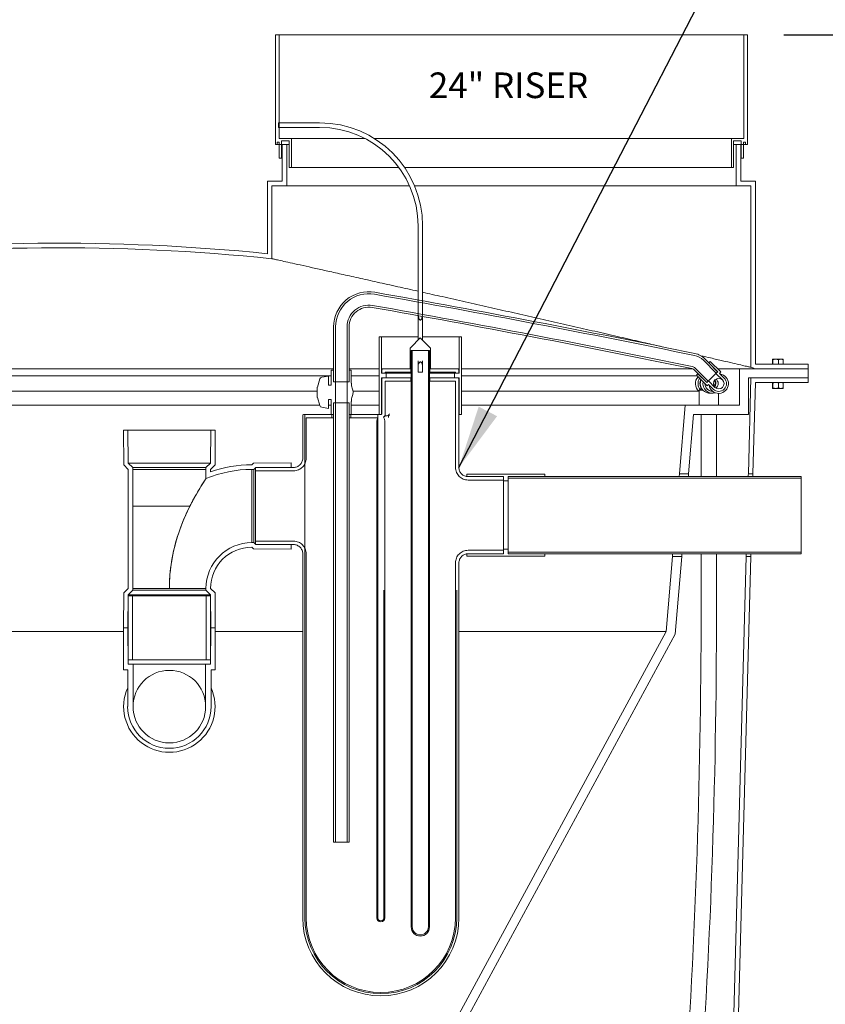
# Model space of a CAD drawing. Units: inches. Extents: x -128 to 451, y 7 to 290.
# Drawn here: x 226 to 270, y 86 to 140 of the extents above; entities that cross this region are included whole.
import ezdxf

# ---------------------------------------------------------------- set-up
doc = ezdxf.new("R2010")
doc.units = ezdxf.units.IN
doc.header["$LTSCALE"] = 35
doc.header["$MEASUREMENT"] = 0
for name, color, linetype, lineweight in [('Dimension (ANSI)', 7, 'Continuous', 25), ('Symbol (ANSI)', 7, 'Continuous', 25), ('Visible (ANSI)', 7, 'Continuous', 9)]:
    doc.layers.add(name, color=color, linetype=linetype, lineweight=lineweight)
doc.styles.add('Note Text (ANSI)', font='cour.ttf')
doc.dimstyles.new('Default (ANSI)', dxfattribs={"dimscale": 35, "dimtxt": 0.075, "dimasz": 0.098425, "dimexe": 0.125, "dimexo": 0.0625, "dimgap": 0.031496, "dimtad": 0, "dimtih": 1, "dimtoh": 1, "dimrnd": 1e-08, "dimzin": 4, "dimdsep": 46, "dimtxsty": 'Note Text (ANSI)', "dimcen": 0.09, "dimdle": 0.393701, "dimclrd": 256, "dimclre": 256, "dimclrt": 256, "dimadec": 0, "dimazin": 1, "dimtfac": 1.6, "dimtofl": 0, "dimtmove": 0, "dimatfit": 3, "dimfxl": 1, "dimtolj": 1, "dimtzin": 4, "dimlwd": -1, "dimlwe": -1, "dimarcsym": 0})
doc.dimstyles.new('Default (ANSI)$7', dxfattribs={"dimscale": 35, "dimtxt": 0.075, "dimasz": 0.098425, "dimexe": 0.125, "dimexo": 0.0625, "dimgap": 0.031496, "dimtad": 0, "dimtih": 1, "dimtoh": 1, "dimrnd": 1e-08, "dimzin": 4, "dimdsep": 46, "dimtxsty": 'Note Text (ANSI)', "dimcen": 0.09, "dimdle": 0.393701, "dimclrd": 256, "dimclre": 256, "dimclrt": 256, "dimadec": 0, "dimazin": 1, "dimtfac": 1.6, "dimtofl": 0, "dimtmove": 0, "dimatfit": 3, "dimfxl": 1, "dimtolj": 1, "dimtzin": 4, "dimlwd": -1, "dimlwe": -1, "dimarcsym": 0})

# ---------------------------------------------------------------- blocks, each defined once
blk = doc.blocks.new('*D9')
at = {"layer": 'Defpoints', "color": 0, "transparency": 16777216}
for p in [(268.435, 110.558), (281.831, 110.558), (264.057, 50.174)]:
    blk.add_point(p, dxfattribs=at)
at = {"layer": 'Dimension (ANSI)', "transparency": 16777216}
for p, q in [((270.623, 110.558), (286.206, 110.558)), ((281.831, 107.113), (281.831, 83.408)), ((281.831, 53.619), (281.831, 78.253)), ((266.245, 50.174), (286.206, 50.174))]:
    blk.add_line(p, q, dxfattribs=at)
for points in [[(281.257, 107.113), (282.405, 107.113), (281.831, 110.558)], [(281.257, 53.619), (282.405, 53.619), (281.831, 50.174)]]:
    blk.add_solid(points, dxfattribs=at)
at = {"layer": 'Dimension (ANSI)', "transparency": 16777216, "insert": (279.657, 82.306), "char_height": 2.625, "attachment_point": 1, "style": 'Note Text (ANSI)'}
blk.add_mtext('\\A1;62', dxfattribs=at)
blk = doc.blocks.new('*D10')
at = {"layer": 'Defpoints', "color": 0, "transparency": 16777216}
for p in [(265.295, 138.924), (302.145, 138.924), (264.057, 50.174)]:
    blk.add_point(p, dxfattribs=at)
at = {"layer": 'Dimension (ANSI)', "transparency": 16777216}
for p, q in [((267.482, 138.924), (306.52, 138.924)), ((302.145, 135.479), (302.145, 116.092)), ((302.145, 53.619), (302.145, 110.937)), ((266.245, 50.174), (306.52, 50.174))]:
    blk.add_line(p, q, dxfattribs=at)
for points in [[(301.571, 135.479), (302.719, 135.479), (302.145, 138.924)], [(301.571, 53.619), (302.719, 53.619), (302.145, 50.174)]]:
    blk.add_solid(points, dxfattribs=at)
at = {"layer": 'Dimension (ANSI)', "transparency": 16777216, "insert": (299.851, 114.989), "char_height": 2.625, "attachment_point": 1, "style": 'Note Text (ANSI)'}
blk.add_mtext('\\A1;89', dxfattribs=at)

msp = doc.modelspace()

# ---------------------------------------------------------------- linework, layer by layer
at = {"layer": 'Visible (ANSI)'}
for p, q in [((239.92, 138.924), (239.72, 138.924)), ((239.72, 138.924), (239.72, 132.924)), ((239.92, 133.244), (239.92, 138.924)), ((265.295, 138.924), (239.92, 138.924)), ((265.495, 138.924), (265.295, 138.924)), ((265.295, 138.924), (265.295, 133.244)), ((265.495, 132.924), (265.495, 138.924)), ((242.133, 134.108), (239.883, 134.108)), ((239.883, 134.108), (239.883, 133.858)), ((239.883, 133.858), (242.133, 133.858)), ((239.72, 132.924), (239.82, 132.924)), ((239.82, 132.924), (239.82, 133.048)), ((239.82, 133.048), (239.927, 133.048)), ((239.927, 132.924), (239.82, 132.924)), ((240.597, 133.244), (239.92, 133.244)), ((239.927, 133.048), (239.927, 132.924)), ((239.927, 132.924), (240.052, 132.924)), ((240.052, 132.924), (240.052, 133.119)), ((240.052, 133.119), (240.472, 133.119)), ((240.052, 132.924), (240.052, 132.924)), ((240.087, 132.924), (240.087, 130.924)), ((240.337, 132.924), (240.087, 132.924)), ((240.337, 130.674), (240.337, 132.924)), ((240.472, 132.924), (240.337, 132.924)), ((240.472, 133.119), (240.472, 131.674)), ((240.597, 131.674), (240.597, 133.244)), ((244.628, 133.244), (240.597, 133.244)), ((264.617, 133.244), (245.129, 133.244)), ((264.617, 133.244), (264.617, 131.674)), ((265.295, 133.244), (264.617, 133.244)), ((264.742, 131.674), (264.742, 133.119)), ((264.742, 133.119), (265.162, 133.119)), ((264.877, 132.924), (264.742, 132.924)), ((265.127, 132.924), (264.877, 132.924)), ((264.877, 132.924), (264.877, 130.674)), ((265.127, 130.924), (265.127, 132.924)), ((265.162, 133.119), (265.162, 132.924)), ((265.162, 132.924), (265.287, 132.924)), ((265.162, 132.924), (265.162, 132.924)), ((265.287, 132.924), (265.287, 133.048)), ((265.287, 133.048), (265.395, 133.048)), ((265.395, 132.924), (265.287, 132.924)), ((265.395, 133.048), (265.395, 132.924)), ((265.395, 132.924), (265.495, 132.924)), ((239.928, 132.174), (240.053, 132.174)), ((240.087, 132.174), (240.053, 132.174)), ((265.161, 132.174), (265.127, 132.174)), ((265.161, 132.174), (265.286, 132.174)), ((240.472, 131.674), (240.597, 131.674)), ((246.459, 131.674), (240.597, 131.674)), ((264.617, 131.674), (246.766, 131.674)), ((264.617, 131.674), (264.742, 131.674)), ((240.087, 130.924), (239.282, 130.924)), ((239.282, 130.924), (239.282, 126.958)), ((265.932, 130.924), (265.127, 130.924)), ((265.932, 120.924), (265.932, 130.924)), ((239.532, 126.681), (239.532, 130.674)), ((239.532, 130.674), (240.337, 130.674)), ((247.042, 130.674), (240.337, 130.674)), ((264.877, 130.674), (247.314, 130.674)), ((264.877, 130.674), (265.682, 130.674)), ((265.682, 130.674), (265.682, 120.748)), ((247.508, 128.483), (247.508, 124.122)), ((247.758, 124.122), (247.758, 128.483)), ((247.508, 124.122), (247.508, 123.688)), ((247.758, 123.644), (247.758, 124.122)), ((247.508, 123.575), (247.508, 122.533)), ((247.758, 122.533), (247.758, 123.53)), ((242.898, 122.958), (242.898, 119.958)), ((243.007, 119.958), (243.007, 122.958)), ((243.629, 122.958), (243.629, 119.958)), ((243.738, 119.958), (243.738, 122.958)), ((245.516, 122.42), (245.391, 122.42)), ((245.391, 122.42), (245.391, 118.17)), ((245.516, 120.42), (245.516, 122.42)), ((247.508, 122.42), (245.516, 122.42)), ((247.633, 122.358), (247.108, 121.832)), ((247.508, 122.533), (247.508, 122.233)), ((248.159, 121.832), (247.633, 122.358)), ((247.758, 122.233), (247.758, 122.533)), ((249.751, 122.42), (247.758, 122.42)), ((249.876, 122.42), (249.751, 122.42)), ((249.751, 122.42), (249.751, 120.42)), ((249.876, 118.17), (249.876, 122.42)), ((247.071, 121.744), (247.071, 120.67)), ((247.196, 121.67), (247.133, 121.67)), ((247.133, 121.67), (247.133, 90.17)), ((247.133, 90.17), (247.133, 121.67)), ((247.133, 120.67), (247.133, 121.67)), ((247.133, 121.67), (248.133, 121.67)), ((247.196, 90.17), (247.196, 121.67)), ((248.133, 121.67), (248.071, 121.67)), ((248.071, 121.67), (248.071, 90.17)), ((248.133, 90.17), (248.133, 121.67)), ((248.133, 121.67), (248.133, 90.17)), ((248.133, 121.67), (248.133, 120.67)), ((248.196, 120.67), (248.196, 121.744)), ((247.508, 121.095), (247.508, 121.024)), ((247.758, 121.024), (247.758, 121.095)), ((263.088, 121.139), (263.795, 120.432)), ((263.872, 120.509), (263.165, 121.216)), ((263.465, 121.075), (263.388, 120.998)), ((264.048, 120.493), (263.465, 121.075)), ((266.857, 120.924), (266.857, 121.167)), ((266.872, 121.192), (266.871, 121.191)), ((266.874, 121.192), (266.872, 121.192)), ((267.039, 121.192), (266.874, 121.192)), ((266.891, 120.924), (266.891, 121.167)), ((267.319, 121.192), (267.039, 121.192)), ((267.187, 120.924), (267.187, 121.167)), ((267.434, 121.192), (267.319, 121.192)), ((267.434, 121.192), (267.436, 121.191)), ((267.45, 120.924), (267.45, 121.167)), ((242.898, 120.674), (190.807, 120.674)), ((242.894, 120.597), (242.772, 120.597)), ((242.772, 120.597), (242.772, 119.883)), ((242.894, 119.958), (242.894, 120.597)), ((242.894, 120.597), (242.898, 120.597)), ((245.391, 120.674), (243.738, 120.674)), ((243.738, 120.597), (243.742, 120.597)), ((243.865, 120.597), (243.742, 120.597)), ((243.742, 120.597), (243.742, 119.958)), ((243.865, 119.883), (243.865, 120.597)), ((245.526, 120.62), (245.526, 120.42)), ((247.118, 120.67), (245.576, 120.67)), ((247.071, 120.67), (247.133, 120.67)), ((247.118, 120.483), (247.118, 120.67)), ((247.508, 121.024), (247.508, 120.483)), ((247.758, 120.483), (247.758, 121.024)), ((248.133, 120.67), (248.196, 120.67)), ((248.148, 120.67), (248.148, 120.483)), ((249.691, 120.67), (248.148, 120.67)), ((249.741, 120.42), (249.741, 120.62)), ((262.488, 120.674), (249.876, 120.674)), ((262.571, 120.622), (263.278, 119.915)), ((263.355, 119.992), (262.648, 120.699)), ((263.385, 120.995), (263.388, 120.998)), ((263.388, 120.998), (263.87, 120.507)), ((265.057, 120.674), (263.867, 120.674)), ((268.807, 120.674), (265.057, 120.674)), ((265.057, 120.674), (265.057, 118.674)), ((265.889, 120.674), (268.807, 120.674)), ((268.807, 120.924), (265.932, 120.924)), ((266.874, 120.924), (266.857, 120.924)), ((266.872, 120.924), (266.872, 120.924)), ((266.891, 120.924), (266.874, 120.924)), ((267.039, 120.924), (266.891, 120.924)), ((267.187, 120.924), (267.039, 120.924)), ((267.319, 120.924), (267.187, 120.924)), ((267.45, 120.924), (267.319, 120.924)), ((267.434, 120.924), (267.434, 120.924)), ((268.807, 120.674), (268.807, 120.924)), ((268.807, 120.174), (268.807, 120.674)), ((242.772, 120.282), (205.913, 120.282)), ((242.153, 120.113), (242.022, 119.668)), ((242.619, 120.272), (242.252, 120.203)), ((242.619, 119.776), (242.619, 120.272)), ((245.391, 120.282), (243.865, 120.282)), ((245.766, 120.42), (245.516, 120.42)), ((245.516, 118.17), (245.516, 120.17)), ((245.516, 120.17), (245.766, 120.17)), ((245.526, 120.42), (245.713, 120.42)), ((245.526, 120.12), (245.526, 118.202)), ((247.118, 120.17), (245.576, 120.17)), ((245.713, 120.42), (245.713, 120.483)), ((245.713, 120.483), (247.118, 120.483)), ((245.713, 118.202), (245.713, 119.983)), ((245.713, 119.983), (247.118, 119.983)), ((245.766, 120.17), (245.766, 120.42)), ((247.133, 120.42), (245.766, 120.42)), ((247.133, 120.483), (247.118, 120.483)), ((247.118, 119.983), (247.118, 120.17)), ((247.118, 120.17), (247.133, 120.17)), ((247.133, 119.983), (247.118, 119.983)), ((247.758, 120.483), (247.508, 120.483)), ((248.148, 120.483), (248.133, 120.483)), ((249.501, 120.42), (248.133, 120.42)), ((248.133, 120.17), (248.148, 120.17)), ((248.148, 119.983), (248.133, 119.983)), ((248.148, 120.483), (249.553, 120.483)), ((249.691, 120.17), (248.148, 120.17)), ((248.148, 120.17), (248.148, 119.983)), ((248.148, 119.983), (249.553, 119.983)), ((249.751, 120.42), (249.501, 120.42)), ((249.501, 120.42), (249.501, 120.17)), ((249.501, 120.17), (249.751, 120.17)), ((249.553, 120.483), (249.553, 120.42)), ((249.553, 120.42), (249.741, 120.42)), ((249.553, 119.983), (249.553, 115.278)), ((249.741, 115.278), (249.741, 120.12)), ((249.751, 120.17), (249.751, 118.17)), ((262.751, 120.282), (249.876, 120.282)), ((262.789, 120.399), (262.712, 120.321)), ((262.712, 120.321), (263.294, 119.739)), ((262.789, 120.399), (262.791, 120.401)), ((263.279, 119.916), (262.789, 120.399)), ((263.278, 119.915), (263.355, 119.992)), ((263.371, 120.008), (263.279, 119.916)), ((263.371, 120.008), (263.779, 120.416)), ((263.724, 119.654), (263.371, 120.008)), ((263.87, 120.507), (263.779, 120.416)), ((263.779, 120.416), (264.133, 120.063)), ((263.795, 120.432), (263.872, 120.509)), ((263.972, 120.416), (264.048, 120.493)), ((264.229, 120.159), (263.972, 120.416)), ((265.689, 120.174), (265.548, 114.924)), ((265.557, 118.174), (265.557, 120.174)), ((265.557, 120.174), (268.807, 120.174)), ((268.807, 120.174), (265.689, 120.174)), ((268.807, 119.924), (268.807, 120.174)), ((205.913, 119.442), (242.006, 119.442)), ((242.022, 119.668), (242.006, 119.668)), ((242.006, 119.668), (242.006, 119.099)), ((242.764, 119.776), (242.619, 119.776)), ((242.999, 119.958), (242.894, 119.958)), ((242.898, 119.958), (243.007, 119.958)), ((242.999, 118.809), (242.999, 119.958)), ((243.629, 119.958), (243.007, 119.958)), ((243.629, 119.958), (243.738, 119.958)), ((243.742, 119.958), (243.638, 119.958)), ((243.638, 119.958), (243.638, 118.809)), ((243.954, 119.442), (245.391, 119.442)), ((249.876, 119.442), (262.852, 119.442)), ((262.852, 119.498), (263.065, 119.498)), ((262.852, 119.498), (262.852, 118.674)), ((262.96, 119.666), (262.96, 119.498)), ((263.294, 119.739), (263.371, 119.815)), ((263.371, 119.815), (263.628, 119.558)), ((263.591, 119.442), (263.534, 119.442)), ((263.591, 119.442), (263.596, 119.442)), ((265.798, 114.924), (265.932, 119.924)), ((265.932, 119.924), (268.807, 119.924)), ((266.857, 119.899), (266.857, 119.62)), ((266.872, 119.924), (266.87, 119.923)), ((266.872, 119.595), (266.87, 119.596)), ((266.872, 119.595), (266.874, 119.595)), ((266.874, 119.595), (267.039, 119.595)), ((266.891, 119.899), (266.891, 119.62)), ((267.039, 119.595), (267.319, 119.595)), ((267.187, 119.899), (267.187, 119.62)), ((267.319, 119.595), (267.435, 119.595)), ((267.435, 119.924), (267.437, 119.923)), ((267.435, 119.595), (267.437, 119.596)), ((267.45, 119.899), (267.45, 119.62)), ((242.006, 119.099), (242.022, 119.099)), ((242.022, 119.099), (242.153, 118.654)), ((242.619, 118.495), (242.619, 118.991)), ((242.619, 118.991), (242.764, 118.991)), ((263.478, 119.329), (263.591, 119.329)), ((263.918, 119.325), (263.918, 118.674)), ((242.147, 118.674), (193.767, 118.674)), ((242.252, 118.564), (242.619, 118.495)), ((242.772, 118.674), (242.619, 118.674)), ((242.772, 118.884), (242.772, 118.17)), ((242.894, 118.17), (242.894, 118.809)), ((242.894, 118.809), (242.999, 118.809)), ((242.898, 118.809), (242.898, 94.809)), ((243.007, 118.809), (242.898, 118.809)), ((243.007, 94.809), (243.007, 118.809)), ((243.007, 118.809), (243.629, 118.809)), ((243.738, 118.809), (243.629, 118.809)), ((243.629, 118.809), (243.629, 94.809)), ((243.638, 118.809), (243.742, 118.809)), ((243.738, 94.809), (243.738, 118.809)), ((243.742, 118.809), (243.742, 118.17)), ((243.865, 118.17), (243.865, 118.884)), ((245.391, 118.674), (243.865, 118.674)), ((262.097, 118.674), (249.876, 118.674)), ((262.097, 118.674), (261.784, 114.92)), ((265.057, 118.674), (262.097, 118.674)), ((241.211, 118.12), (241.211, 115.778)), ((242.803, 118.17), (241.261, 118.17)), ((241.331, 90.67), (241.331, 118.17)), ((241.398, 115.778), (241.398, 117.983)), ((241.398, 117.983), (242.803, 117.983)), ((242.772, 118.17), (242.894, 118.17)), ((242.803, 117.983), (242.803, 118.17)), ((242.898, 117.983), (242.803, 117.983)), ((242.898, 118.17), (242.894, 118.17)), ((243.742, 118.17), (243.738, 118.17)), ((243.833, 117.983), (243.738, 117.983)), ((243.742, 118.17), (243.865, 118.17)), ((245.495, 118.17), (243.833, 118.17)), ((243.833, 118.17), (243.833, 117.983)), ((243.833, 117.983), (245.309, 117.983)), ((245.306, 118.17), (245.306, 90.67)), ((245.391, 118.17), (245.516, 118.17)), ((245.879, 118.125), (245.894, 118.125)), ((245.894, 118.125), (245.894, 118.013)), ((249.751, 118.17), (249.741, 118.17)), ((249.751, 118.17), (249.876, 118.17)), ((262.286, 114.92), (262.557, 118.174)), ((262.557, 118.174), (265.557, 118.174)), ((262.965, 118.174), (262.965, 114.783)), ((263.805, 118.174), (263.805, 114.783)), ((231.668, 117.319), (231.418, 117.319)), ((231.418, 117.319), (231.434, 115.415)), ((231.683, 115.519), (231.668, 117.319)), ((231.668, 117.319), (236.188, 117.319)), ((236.188, 117.319), (236.174, 115.519)), ((236.438, 117.319), (236.188, 117.319)), ((236.423, 115.415), (236.438, 117.319)), ((245.256, 90.67), (245.256, 117.757)), ((245.695, 90.67), (245.695, 117.757)), ((231.434, 115.415), (231.678, 115.17)), ((231.678, 115.17), (231.678, 108.67)), ((231.928, 115.274), (231.683, 115.519)), ((231.683, 115.519), (236.174, 115.519)), ((231.928, 108.567), (231.928, 115.274)), ((231.928, 115.274), (235.928, 115.274)), ((231.928, 113.17), (231.928, 115.17)), ((235.928, 115.17), (231.928, 115.17)), ((236.174, 115.519), (235.928, 115.274)), ((235.928, 115.274), (235.928, 114.67)), ((235.928, 115.17), (235.928, 114.67)), ((236.178, 115.17), (236.423, 115.415)), ((236.178, 115.034), (236.178, 115.17)), ((238.518, 115.511), (238.428, 115.42)), ((238.428, 115.17), (238.533, 115.17)), ((238.428, 115.17), (238.428, 111.17)), ((240.575, 115.528), (238.518, 115.511)), ((238.533, 115.17), (238.623, 115.262)), ((238.533, 115.17), (238.533, 111.17)), ((240.711, 115.278), (238.623, 115.278)), ((238.623, 115.278), (238.623, 115.09)), ((238.623, 115.262), (240.575, 115.278)), ((240.575, 115.278), (240.575, 115.528)), ((238.623, 115.09), (240.711, 115.09)), ((238.623, 115.09), (238.623, 111.25)), ((250.178, 114.913), (250.178, 114.788)), ((254.428, 114.913), (250.178, 114.913)), ((250.178, 114.788), (252.178, 114.788)), ((250.178, 114.788), (250.178, 114.782)), ((252.178, 114.778), (250.241, 114.778)), ((252.178, 114.788), (252.178, 114.538)), ((252.178, 114.59), (252.178, 114.778)), ((252.428, 114.538), (252.428, 114.788)), ((252.428, 114.788), (254.428, 114.788)), ((268.435, 114.783), (252.435, 114.783)), ((252.435, 114.783), (252.435, 114.683)), ((252.435, 114.683), (268.435, 114.683)), ((252.435, 110.657), (252.435, 114.683)), ((254.428, 114.788), (254.428, 114.913)), ((254.428, 114.788), (254.428, 114.783)), ((261.784, 114.92), (262.286, 114.92)), ((265.548, 114.924), (265.798, 114.924)), ((268.435, 114.683), (268.435, 114.783)), ((268.435, 110.657), (268.435, 114.683)), ((250.241, 114.59), (252.178, 114.59)), ((252.178, 114.538), (252.428, 114.538)), ((252.178, 114.538), (252.178, 110.803)), ((252.428, 114.538), (252.428, 110.803)), ((235.053, 113.17), (231.928, 113.17)), ((231.928, 108.67), (231.928, 113.17)), ((235.053, 113.17), (231.928, 113.17)), ((238.533, 111.17), (238.428, 111.17)), ((238.428, 110.92), (238.518, 110.829)), ((238.623, 111.079), (238.533, 111.17)), ((240.711, 111.25), (238.623, 111.25)), ((238.623, 111.25), (238.623, 111.063)), ((240.575, 111.063), (238.623, 111.079)), ((238.623, 111.063), (240.711, 111.063)), ((240.575, 110.813), (240.575, 111.063)), ((238.518, 110.829), (240.575, 110.813)), ((241.211, 110.563), (241.211, 90.67)), ((241.398, 90.67), (241.398, 110.563)), ((250.178, 110.559), (250.178, 110.553)), ((250.178, 110.553), (250.178, 110.428)), ((252.178, 110.553), (250.178, 110.553)), ((250.178, 110.428), (254.428, 110.428)), ((252.178, 110.75), (250.241, 110.75)), ((250.241, 110.563), (252.178, 110.563)), ((252.428, 110.803), (252.178, 110.803)), ((252.178, 110.803), (252.178, 110.553)), ((252.178, 110.563), (252.178, 110.75)), ((252.428, 110.553), (252.428, 110.803)), ((254.428, 110.553), (252.428, 110.553)), ((268.435, 110.657), (252.435, 110.657)), ((252.435, 110.657), (252.435, 110.558)), ((252.435, 110.558), (268.435, 110.558)), ((254.428, 110.558), (254.428, 110.553)), ((254.428, 110.428), (254.428, 110.553)), ((261.409, 110.42), (261.067, 106.32)), ((261.911, 110.42), (261.409, 110.42)), ((261.557, 106.174), (261.911, 110.42)), ((262.965, 110.558), (262.965, 107.362)), ((263.805, 110.558), (263.805, 107.362)), ((265.426, 110.42), (263.814, 50.424)), ((264.057, 50.174), (265.677, 110.42)), ((265.677, 110.42), (265.426, 110.42)), ((268.435, 110.558), (268.435, 110.657)), ((249.553, 110.063), (249.553, 90.67)), ((249.741, 90.67), (249.741, 110.063)), ((231.434, 108.426), (231.418, 106.521)), ((231.678, 108.67), (231.434, 108.426)), ((231.668, 106.521), (231.683, 108.321)), ((231.915, 108.271), (231.678, 108.271)), ((231.678, 108.271), (231.678, 104.771)), ((231.683, 108.321), (231.928, 108.567)), ((231.683, 108.321), (236.174, 108.321)), ((231.915, 104.771), (231.915, 108.271)), ((231.915, 108.271), (235.941, 108.271)), ((233.928, 108.67), (231.928, 108.67)), ((231.928, 108.567), (235.928, 108.567)), ((233.928, 108.67), (235.928, 108.67)), ((235.928, 108.67), (235.928, 108.567)), ((235.928, 108.567), (236.174, 108.321)), ((235.941, 108.271), (235.941, 104.771)), ((236.178, 108.271), (235.941, 108.271)), ((236.174, 108.321), (236.188, 106.521)), ((236.423, 108.426), (236.178, 108.67)), ((236.178, 104.771), (236.178, 108.271)), ((236.438, 106.521), (236.423, 108.426)), ((245.646, 90.67), (245.646, 108.57)), ((249.621, 108.57), (249.621, 90.67)), ((194.797, 106.32), (231.432, 106.32)), ((231.418, 106.521), (231.668, 106.521)), ((231.669, 106.521), (231.432, 106.521)), ((231.432, 106.521), (231.432, 104.225)), ((231.683, 104.521), (231.669, 106.521)), ((231.669, 106.521), (231.678, 106.521)), ((261.067, 106.32), (233.492, 55.412)), ((233.932, 55.174), (261.557, 106.174)), ((236.187, 106.521), (236.174, 104.521)), ((236.178, 106.521), (236.187, 106.521)), ((236.424, 106.521), (236.187, 106.521)), ((236.188, 106.521), (236.438, 106.521)), ((236.424, 104.225), (236.424, 106.521)), ((236.424, 106.32), (241.211, 106.32)), ((249.741, 106.32), (261.067, 106.32)), ((231.678, 104.771), (231.915, 104.771)), ((231.948, 104.521), (231.683, 104.521)), ((235.941, 104.771), (231.915, 104.771)), ((231.948, 102.209), (231.948, 104.521)), ((231.948, 104.521), (235.909, 104.521)), ((236.174, 104.521), (235.909, 104.521)), ((235.909, 104.521), (235.909, 102.209)), ((235.941, 104.771), (236.178, 104.771)), ((231.432, 104.225), (231.652, 104.225)), ((231.652, 104.225), (231.652, 102.209)), ((236.205, 102.209), (236.205, 104.225)), ((236.205, 104.225), (236.424, 104.225)), ((242.898, 94.809), (243.007, 94.809)), ((243.629, 94.809), (243.007, 94.809)), ((243.629, 94.809), (243.738, 94.809))]:
    msp.add_line(p, q, dxfattribs=at)
for centre, radius, start, end in [((242.133, 128.483), 5.625, 0, 90), ((242.133, 128.483), 5.375, 0, 90), ((227.932, 14.963), 112.569, 84.21319, 109.72899), ((227.932, 14.963), 112.319, 84.07206, 109.75116), ((244.818, 122.958), 1.92, 80, 180), ((138.945, -477.482), 611.623, 78.332922, 80), ((244.818, 122.958), 1.811, 80, 180), ((138.945, -477.482), 611.514, 78.332922, 80), ((244.818, 122.958), 1.189, 80, 180), ((244.818, 122.958), 1.08, 80, 180), ((138.945, -477.482), 610.783, 78.332922, 80), ((138.945, -477.482), 610.892, 78.332922, 80), ((247.196, 121.744), 0.125, 135, 180), ((248.071, 121.744), 0.125, 0, 45), ((262.416, 120.467), 0.95, 45, 78.3329), ((262.416, 120.467), 1.059, 45, 78.3329), ((245.576, 120.62), 0.05, 90, 180), ((249.691, 120.62), 0.05, 0, 90), ((262.416, 120.467), 0.219, 45, 78.3329), ((262.416, 120.467), 0.328, 45, 78.3329), ((227.932, 14.963), 112.319, 70.24884, 70.36073), ((242.276, 120.077), 0.128, 100.6905, 163.5706), ((245.576, 120.12), 0.05, 90, 180), ((249.691, 120.12), 0.05, 0, 90), ((263.928, 119.858), 0.533, 187.88, 82.12), ((263.928, 119.858), 0.425, 225, 45), ((263.928, 119.858), 0.289, 45, 225), ((263.928, 119.858), 0.289, 225, 45), ((242.005, 119.883), 0.766, 351.9808, 0), ((244.632, 119.883), 0.766, 180, 200.8159), ((243.318, 119.384), 0.639, 339.1841, 20.8159), ((242.005, 118.884), 0.766, 0, 8.0192), ((244.632, 118.884), 0.766, 159.1841, 180), ((242.276, 118.69), 0.128, 196.4294, 259.3095), ((241.261, 118.12), 0.05, 90, 180), ((245.495, 118.202), 0.0313, 270, 0), ((245.495, 118.202), 0.219, 302.9251, 0), ((238.428, 108.67), 6.5, 90, 112.6199), ((238.428, 108.67), 6.5, 90, 112.6199), ((238.428, 108.67), 6.75, 90, 109.4712), ((238.428, 108.67), 2.5, 90, 180), ((238.428, 108.67), 2.5, 90, 180), ((238.428, 108.67), 2.25, 90, 180), ((-129.543, 107.362), 392.508, 355.91141, 0), ((-129.543, 107.362), 393.348, 355.91141, 0), ((233.928, 102.209), 1.981, 0, 180), ((233.928, 102.209), 2.496, 155.7915, 24.2085), ((233.928, 102.209), 2.277, 180, 0), ((233.928, 102.209), 1.981, 180, 0), ((245.476, 90.67), 4.265, 180, 0), ((245.476, 90.67), 4.145, 180, 0), ((245.476, 90.67), 4.078, 180, 0), ((245.476, 90.67), 0.22, 180, 0), ((245.476, 90.67), 0.17, 180, 0), ((247.633, 90.17), 0.5, 180, 0), ((247.633, 90.17), 0.5, 180, 0), ((247.633, 90.17), 0.438, 180, 0)]:
    msp.add_arc(centre, radius, start, end, dxfattribs=at)
for centre, major_axis, ratio, start_param, end_param in [((252.607, 133.674), (0, -304.32), 0.041667, 4.714853, 4.716924), ((252.607, 133.674), (0, -301.32), 0.041667, 4.714878, 4.71697), ((252.607, 133.674), (0, -301.32), 0.041667, 1.566216, 1.568307), ((252.607, 133.674), (0, -304.32), 0.041667, 1.566261, 1.568332), ((263.179, 119.862), (0, -0.533), 0.984808, 3.945033, 5.611364), ((263.322, 119.862), (0, -0.533), 0.984808, 4.137699, 5.464151), ((263.322, 119.862), (0, -0.425), 0.984808, 4.190329, 5.239214), ((263.448, 119.862), (0, -0.533), 0.984808, 4.314354, 5.464151), ((263.472, 119.862), (0, -0.289), 0.984808, 0.912505, 2.213317), ((263.472, 119.862), (0, 0.311), 0.984808, 4.038038, 5.370984), ((263.591, 119.862), (0, -0.311), 0.987672, 0.643048, 2.477213), ((263.591, 119.862), (0, -0.533), 0.984808, 4.531354, 6.596742), ((263.385, 119.862), (0.408, -0.408), 0.8391, 4.766019, 5.585054), ((263.591, 119.862), (0, -0.424), 0.984808, 4.719016, 6.305307), ((263.385, 119.862), (-0.221, -0.221), 0.8391, 2.0139, 2.268928), ((263.385, 119.862), (-0.221, 0.221), 0.8391, 3.580982, 4.014257), ((247.633, 118.176), (1.92, 0), 0.0625, 3.578542, 3.644727)]:
    msp.add_ellipse(centre, major_axis=major_axis, ratio=ratio, start_param=start_param, end_param=end_param, dxfattribs=at)
for points, knots in [([(239.927, 132.294), (239.927, 132.28), (239.927, 132.265), (239.927, 132.236), (239.927, 132.222), (239.927, 132.199), (239.928, 132.19), (239.928, 132.177), (239.928, 132.174), (239.928, 132.174)], [0.0131291, 0.0131291, 0.0131291, 0.0131291, 0.1195976, 0.1195976, 0.2391951, 0.2391951, 0.3588004, 0.3588004, 0.4784057, 0.4784057, 0.4784057, 0.4784057]), ([(240.053, 132.174), (240.053, 132.174), (240.053, 132.177), (240.053, 132.19), (240.052, 132.199), (240.052, 132.222), (240.052, 132.236), (240.052, 132.265), (240.052, 132.28), (240.052, 132.294)], [1.435277, 1.435277, 1.435277, 1.435277, 1.5548825, 1.5548825, 1.6744879, 1.6744879, 1.7940854, 1.7940854, 1.9005539, 1.9005539, 1.9005539, 1.9005539]), ([(265.162, 132.294), (265.162, 132.28), (265.162, 132.265), (265.162, 132.236), (265.162, 132.222), (265.162, 132.199), (265.161, 132.19), (265.161, 132.177), (265.161, 132.174), (265.161, 132.174)], [0.0131291, 0.0131291, 0.0131291, 0.0131291, 0.1195975, 0.1195975, 0.2391951, 0.2391951, 0.3588005, 0.3588005, 0.478406, 0.478406, 0.478406, 0.478406]), ([(265.286, 132.174), (265.286, 132.174), (265.286, 132.177), (265.286, 132.19), (265.287, 132.199), (265.287, 132.222), (265.287, 132.236), (265.287, 132.265), (265.287, 132.28), (265.287, 132.294)], [1.435275, 1.435275, 1.435275, 1.435275, 1.5548803, 1.5548803, 1.6744856, 1.6744856, 1.7940832, 1.7940832, 1.9005516, 1.9005516, 1.9005516, 1.9005516]), ([(247.508, 124.905), (247.132, 124.99), (246.762, 125.073), (246.017, 125.239), (245.643, 125.323), (244.924, 125.484), (244.579, 125.561), (243.922, 125.707), (243.61, 125.777), (243.032, 125.905), (242.756, 125.967), (242.226, 126.084), (241.974, 126.14), (241.5, 126.246), (241.278, 126.295), (240.872, 126.385), (240.686, 126.426), (240.356, 126.499), (240.21, 126.531), (239.961, 126.586), (239.857, 126.609), (239.693, 126.646), (239.632, 126.659), (239.551, 126.677), (239.532, 126.681), (239.532, 126.681)], [165.10049, 165.10049, 165.10049, 165.10049, 168.096384, 168.096384, 171.305977, 171.305977, 174.51557, 174.51557, 177.725163, 177.725163, 180.84846, 180.84846, 183.971757, 183.971757, 187.095054, 187.095054, 190.21835, 190.21835, 193.341647, 193.341647, 196.464944, 196.464944, 199.588241, 199.588241, 202.711538, 202.711538, 202.711538, 202.711538]), ([(260.844, 121.87), (260.553, 121.938), (260.249, 122.008), (259.574, 122.163), (259.2, 122.249), (258.429, 122.426), (258.032, 122.517), (257.223, 122.703), (256.81, 122.798), (255.974, 122.989), (255.551, 123.085), (254.704, 123.278), (254.28, 123.375), (253.437, 123.567), (253.018, 123.662), (252.196, 123.848), (251.778, 123.943), (250.936, 124.133), (250.512, 124.229), (249.665, 124.42), (249.243, 124.515), (248.465, 124.69), (248.109, 124.77), (247.758, 124.849)], [129.953276, 129.953276, 129.953276, 129.953276, 132.770829, 132.770829, 135.98376, 135.98376, 139.196692, 139.196692, 142.409624, 142.409624, 145.622556, 145.622556, 148.835487, 148.835487, 152.048419, 152.048419, 155.258012, 155.258012, 158.467605, 158.467605, 161.677198, 161.677198, 164.440573, 164.440573, 164.440573, 164.440573]), ([(247.508, 124.122), (247.508, 124.062), (247.508, 123.998), (247.509, 123.87), (247.51, 123.804), (247.514, 123.675), (247.518, 123.612), (247.531, 123.521), (247.536, 123.491), (247.551, 123.433), (247.559, 123.404), (247.582, 123.363), (247.593, 123.346), (247.611, 123.333), (247.616, 123.33), (247.624, 123.327), (247.629, 123.326), (247.638, 123.326), (247.642, 123.327), (247.651, 123.33), (247.656, 123.333), (247.674, 123.346), (247.685, 123.363), (247.707, 123.404), (247.716, 123.433), (247.731, 123.491), (247.736, 123.521), (247.748, 123.612), (247.753, 123.675), (247.757, 123.804), (247.758, 123.87), (247.759, 123.998), (247.758, 124.062), (247.758, 124.122)], [-4.097309, -4.097309, -4.097309, -4.097309, -3.634717, -3.634717, -3.172125, -3.172125, -2.709533, -2.709533, -2.478237, -2.478237, -2.246941, -2.246941, -2.117335, -2.117335, -2.079866, -2.079866, -2.048654, -2.048654, -2.017443, -2.017443, -1.979974, -1.979974, -1.850368, -1.850368, -1.619072, -1.619072, -1.387776, -1.387776, -0.925184, -0.925184, -0.462592, -0.462592, 0, 0, 0, 0]), ([(265.682, 120.748), (265.682, 120.748), (265.663, 120.752), (265.582, 120.771), (265.521, 120.785), (265.357, 120.824), (265.253, 120.848), (265.004, 120.906), (264.859, 120.94), (264.528, 121.017), (264.343, 121.06), (263.936, 121.154), (263.715, 121.206), (263.308, 121.3), (263.13, 121.341), (262.945, 121.384)], [101.355769, 101.355769, 101.355769, 101.355769, 104.479418, 104.479418, 107.603068, 107.603068, 110.726717, 110.726717, 113.850367, 113.850367, 116.974017, 116.974017, 120.097666, 120.097666, 122.340157, 122.340157, 122.340157, 122.340157]), ([(247.508, 120.483), (247.508, 120.484), (247.508, 120.486), (247.508, 120.637), (247.507, 120.765), (247.532, 120.922), (247.547, 120.965), (247.575, 121.009), (247.585, 121.021), (247.602, 121.033), (247.61, 121.037), (247.625, 121.042), (247.632, 121.042), (247.645, 121.041), (247.652, 121.039), (247.666, 121.033), (247.673, 121.028), (247.689, 121.013), (247.698, 121.002), (247.715, 120.971), (247.725, 120.947), (247.755, 120.835), (247.758, 120.727), (247.758, 120.562), (247.758, 120.525), (247.758, 120.486), (247.758, 120.484), (247.758, 120.483)], [-0.010529, -0.010529, -0.010529, -0.010529, 0, 0, 1.14091, 1.14091, 1.809784, 1.809784, 2.140331, 2.140331, 2.353918, 2.353918, 2.525078, 2.525078, 2.693335, 2.693335, 2.908086, 2.908086, 3.252883, 3.252883, 3.819718, 3.819718, 5.370421, 5.370421, 5.825453, 5.825453, 5.84213, 5.84213, 5.84213, 5.84213]), ([(263.177, 119.856), (263.177, 119.803), (263.188, 119.751), (263.228, 119.652), (263.258, 119.606), (263.334, 119.528), (263.379, 119.497), (263.479, 119.454), (263.532, 119.443), (263.588, 119.442), (263.59, 119.442), (263.591, 119.442)], [-1.652609, -1.652609, -1.652609, -1.652609, -1.249469, -1.249469, -0.832832, -0.832832, -0.416147, -0.416147, 0, 0, 0.014308, 0.014308, 0.014308, 0.014308]), ([(245.256, 117.757), (245.256, 117.784), (245.258, 117.813), (245.265, 117.868), (245.271, 117.895), (245.288, 117.947), (245.299, 117.967), (245.309, 117.983)], [0, 0, 0, 0, 0.2101564, 0.2101564, 0.4175483, 0.4175483, 0.6228368, 0.6228368, 0.6228368, 0.6228368]), ([(245.614, 118.018), (245.618, 118.021), (245.622, 118.024), (245.644, 118.04), (245.658, 118.054), (245.682, 118.077), (245.691, 118.086), (245.7, 118.088)], [0.3542197, 0.3542197, 0.3542197, 0.3542197, 0.4049619, 0.4049619, 0.6372264, 0.6372264, 0.871034, 0.871034, 0.871034, 0.871034]), ([(245.614, 118.018), (245.632, 118), (245.647, 117.978), (245.671, 117.93), (245.679, 117.903), (245.689, 117.856), (245.691, 117.835), (245.695, 117.796), (245.695, 117.776), (245.695, 117.757)], [0.3212342, 0.3212342, 0.3212342, 0.3212342, 0.5190058, 0.5190058, 0.7291285, 0.7291285, 0.8824711, 0.8824711, 1.0291206, 1.0291206, 1.0291206, 1.0291206]), ([(245.7, 118.088), (245.716, 118.092), (245.742, 118.095), (245.802, 118.102), (245.834, 118.104), (245.87, 118.107)], [0, 0, 0, 0, 0.823584, 0.823584, 1.467015, 1.467015, 1.467015, 1.467015]), ([(245.87, 118.107), (245.873, 118.112), (245.875, 118.116), (245.877, 118.122), (245.878, 118.123), (245.879, 118.125)], [1.47699589, 1.47699589, 1.47699589, 1.47699589, 1.5140903, 1.5140903, 1.52580748, 1.52580748, 1.52580748, 1.52580748]), ([(245.87, 118.107), (245.873, 118.102), (245.876, 118.096), (245.888, 118.066), (245.894, 118.04), (245.894, 118.013)], [0.6455685, 0.6455685, 0.6455685, 0.6455685, 0.6927565, 0.6927565, 0.8963246, 0.8963246, 0.8963246, 0.8963246]), ([(245.951, 118.202), (245.951, 118.201), (245.951, 118.201), (245.939, 118.175), (245.923, 118.148), (245.904, 118.124)], [-0.0014438, -0.0014438, -0.0014438, -0.0014438, 0, 0, 0.2786434, 0.2786434, 0.2786434, 0.2786434]), ([(241.211, 115.778), (241.211, 115.744), (241.208, 115.711), (241.194, 115.645), (241.184, 115.613), (241.145, 115.522), (241.108, 115.468), (241.016, 115.376), (240.961, 115.34), (240.841, 115.291), (240.776, 115.278), (240.711, 115.278)], [-2.000014, -2.000014, -2.000014, -2.000014, -1.744185, -1.744185, -1.488355, -1.488355, -0.992237, -0.992237, -0.496118, -0.496118, 0, 0, 0, 0]), ([(240.711, 115.09), (240.757, 115.09), (240.803, 115.095), (240.894, 115.113), (240.938, 115.127), (241.063, 115.18), (241.137, 115.231), (241.263, 115.359), (241.313, 115.434), (241.381, 115.6), (241.398, 115.688), (241.398, 115.778)], [-2.750019, -2.750019, -2.750019, -2.750019, -2.398254, -2.398254, -2.046489, -2.046489, -1.364326, -1.364326, -0.682163, -0.682163, 0, 0, 0, 0]), ([(249.553, 115.278), (249.553, 115.232), (249.558, 115.186), (249.577, 115.095), (249.59, 115.051), (249.643, 114.926), (249.694, 114.851), (249.822, 114.726), (249.897, 114.676), (250.063, 114.608), (250.151, 114.59), (250.241, 114.59)], [-2.750019, -2.750019, -2.750019, -2.750019, -2.398254, -2.398254, -2.046489, -2.046489, -1.364326, -1.364326, -0.682163, -0.682163, 0, 0, 0, 0]), ([(250.241, 114.778), (250.207, 114.778), (250.174, 114.781), (250.108, 114.795), (250.076, 114.805), (249.985, 114.843), (249.931, 114.88), (249.839, 114.973), (249.803, 115.028), (249.754, 115.148), (249.741, 115.213), (249.741, 115.278)], [-2.000014, -2.000014, -2.000014, -2.000014, -1.744185, -1.744185, -1.488355, -1.488355, -0.992237, -0.992237, -0.496118, -0.496118, 0, 0, 0, 0]), ([(233.928, 108.67), (233.928, 108.683), (233.928, 108.695), (233.93, 109.025), (233.948, 109.342), (234.045, 110.223), (234.159, 110.776), (234.515, 111.988), (234.764, 112.581), (235.198, 113.465), (235.37, 113.77), (235.611, 114.175), (235.704, 114.325), (235.832, 114.524), (235.875, 114.59), (235.919, 114.656), (235.928, 114.67), (235.928, 114.67)], [-54.894225, -54.894225, -54.894225, -54.894225, -54.763684, -54.763684, -51.419762, -51.419762, -45.431004, -45.431004, -37.953037, -37.953037, -32.488694, -32.488694, -28.796021, -28.796021, -26.133183, -26.133183, -24.306219, -24.306219, -24.306219, -24.306219]), ([(233.928, 108.67), (233.928, 108.683), (233.928, 108.695), (233.93, 109.025), (233.948, 109.342), (234.045, 110.223), (234.159, 110.776), (234.515, 111.988), (234.764, 112.581), (235.198, 113.465), (235.37, 113.77), (235.611, 114.175), (235.704, 114.325), (235.832, 114.524), (235.875, 114.59), (235.919, 114.656), (235.928, 114.67), (235.928, 114.67)], [-54.894225, -54.894225, -54.894225, -54.894225, -54.763684, -54.763684, -51.419762, -51.419762, -45.431004, -45.431004, -37.953037, -37.953037, -32.488694, -32.488694, -28.796021, -28.796021, -26.133183, -26.133183, -24.306219, -24.306219, -24.306219, -24.306219]), ([(235.928, 114.67), (235.928, 114.67), (235.928, 114.669), (235.921, 114.66), (235.905, 114.635), (235.839, 114.535), (235.776, 114.439), (235.604, 114.165), (235.504, 113.998), (235.287, 113.619), (235.167, 113.398), (235.053, 113.17)], [8.79141, 8.79141, 8.79141, 8.79141, 9.134712, 9.134712, 10.647607, 10.647607, 12.939004, 12.939004, 15.301863, 15.301863, 18.000456, 18.000456, 18.000456, 18.000456]), ([(261.764, 114.783), (261.77, 114.823), (261.774, 114.855), (261.782, 114.907), (261.784, 114.92), (261.784, 114.92)], [6.738374, 6.738374, 6.738374, 6.738374, 7.588513, 7.588513, 8.671043, 8.671043, 8.671043, 8.671043]), ([(262.286, 114.92), (262.286, 114.92), (262.284, 114.907), (262.276, 114.855), (262.272, 114.823), (262.266, 114.783)], [25.844369, 25.844369, 25.844369, 25.844369, 26.926815, 26.926815, 27.77701, 27.77701, 27.77701, 27.77701]), ([(265.536, 114.783), (265.539, 114.825), (265.542, 114.859), (265.546, 114.91), (265.548, 114.924), (265.548, 114.924)], [6.670938, 6.670938, 6.670938, 6.670938, 7.548843, 7.548843, 8.627032, 8.627032, 8.627032, 8.627032]), ([(265.798, 114.924), (265.798, 114.924), (265.796, 114.91), (265.792, 114.859), (265.789, 114.825), (265.786, 114.783)], [25.832269, 25.832269, 25.832269, 25.832269, 26.910446, 26.910446, 27.788358, 27.788358, 27.788358, 27.788358]), ([(235.053, 113.17), (234.834, 112.731), (234.612, 112.225), (234.259, 111.16), (234.132, 110.654), (233.97, 109.66), (233.93, 109.177), (233.928, 108.685), (233.928, 108.678), (233.928, 108.67)], [0, 0, 0, 0, 3.909224, 3.909224, 7.24854, 7.24854, 10.328286, 10.328286, 10.375327, 10.375327, 10.375327, 10.375327]), ([(241.398, 110.563), (241.398, 110.609), (241.394, 110.655), (241.375, 110.745), (241.362, 110.79), (241.308, 110.915), (241.258, 110.989), (241.13, 111.115), (241.055, 111.165), (240.889, 111.233), (240.8, 111.25), (240.711, 111.25)], [-2.750019, -2.750019, -2.750019, -2.750019, -2.398254, -2.398254, -2.046489, -2.046489, -1.364326, -1.364326, -0.682163, -0.682163, 0, 0, 0, 0]), ([(240.711, 111.063), (240.745, 111.063), (240.778, 111.059), (240.844, 111.046), (240.876, 111.036), (240.967, 110.997), (241.021, 110.96), (241.113, 110.868), (241.149, 110.813), (241.198, 110.692), (241.211, 110.628), (241.211, 110.563)], [-2.000014, -2.000014, -2.000014, -2.000014, -1.744185, -1.744185, -1.488355, -1.488355, -0.992237, -0.992237, -0.496118, -0.496118, 0, 0, 0, 0]), ([(250.241, 110.75), (250.195, 110.75), (250.149, 110.746), (250.058, 110.727), (250.014, 110.713), (249.889, 110.66), (249.815, 110.609), (249.689, 110.482), (249.639, 110.407), (249.571, 110.241), (249.553, 110.152), (249.553, 110.063)], [-2.750019, -2.750019, -2.750019, -2.750019, -2.398254, -2.398254, -2.046489, -2.046489, -1.364326, -1.364326, -0.682163, -0.682163, 0, 0, 0, 0]), ([(249.741, 110.063), (249.741, 110.096), (249.744, 110.13), (249.758, 110.196), (249.768, 110.228), (249.806, 110.319), (249.843, 110.373), (249.936, 110.464), (249.991, 110.501), (250.111, 110.55), (250.176, 110.563), (250.241, 110.563)], [-2.000014, -2.000014, -2.000014, -2.000014, -1.744185, -1.744185, -1.488355, -1.488355, -0.992237, -0.992237, -0.496118, -0.496118, 0, 0, 0, 0]), ([(261.409, 110.42), (261.409, 110.42), (261.409, 110.434), (261.41, 110.485), (261.411, 110.517), (261.412, 110.558)], [25.928559, 25.928559, 25.928559, 25.928559, 27.000869, 27.000869, 27.858696, 27.858696, 27.858696, 27.858696]), ([(261.914, 110.558), (261.913, 110.517), (261.912, 110.485), (261.911, 110.434), (261.911, 110.42), (261.911, 110.42)], [6.65687, 6.65687, 6.65687, 6.65687, 7.514653, 7.514653, 8.587014, 8.587014, 8.587014, 8.587014]), ([(265.426, 110.42), (265.426, 110.42), (265.426, 110.434), (265.424, 110.485), (265.423, 110.517), (265.422, 110.558)], [25.856686, 25.856686, 25.856686, 25.856686, 26.932103, 26.932103, 27.787192, 27.787192, 27.787192, 27.787192]), ([(265.672, 110.558), (265.674, 110.517), (265.675, 110.485), (265.676, 110.434), (265.677, 110.42), (265.677, 110.42)], [41.131361, 41.131361, 41.131361, 41.131361, 41.986444, 41.986444, 43.061865, 43.061865, 43.061865, 43.061865])]:
    msp.add_open_spline(points, degree=3, knots=knots, dxfattribs=at)
for points, weights in [([(266.874, 121.192), (266.866, 121.192), (266.857, 121.167)], [1, 1.0379548493, 1]), ([(266.891, 121.167), (266.882, 121.192), (266.874, 121.192)], [1, 1.0379548493, 1]), ([(267.039, 121.192), (266.97, 121.192), (266.891, 121.167)], [1, 1.0379548493, 1]), ([(267.187, 121.167), (267.108, 121.192), (267.039, 121.192)], [1, 1.0379548493, 1]), ([(267.319, 121.192), (267.258, 121.192), (267.187, 121.167)], [1, 1.0379548493, 1]), ([(267.45, 121.167), (267.38, 121.192), (267.319, 121.192)], [1, 1.0379548493, 1]), ([(267.436, 121.191), (267.443, 121.187), (267.45, 121.167)], [1.01167279663, 1.03075125274, 1]), ([(266.874, 119.924), (266.866, 119.924), (266.857, 119.899)], [1, 1.0379548493, 1]), ([(266.857, 119.62), (266.866, 119.595), (266.874, 119.595)], [1, 1.0379548493, 1]), ([(266.891, 119.899), (266.881, 119.924), (266.874, 119.924)], [1, 1.0379548493, 1]), ([(266.874, 119.595), (266.881, 119.595), (266.891, 119.62)], [1, 1.0379548493, 1]), ([(267.039, 119.924), (266.97, 119.924), (266.891, 119.899)], [1, 1.0379548493, 1]), ([(266.891, 119.62), (266.97, 119.595), (267.039, 119.595)], [1, 1.0379548493, 1]), ([(267.187, 119.899), (267.108, 119.924), (267.039, 119.924)], [1, 1.0379548493, 1]), ([(267.039, 119.595), (267.108, 119.595), (267.187, 119.62)], [1, 1.0379548493, 1]), ([(267.319, 119.924), (267.258, 119.924), (267.187, 119.899)], [1, 1.0379548493, 1]), ([(267.187, 119.62), (267.258, 119.595), (267.319, 119.595)], [1, 1.0379548493, 1]), ([(267.45, 119.899), (267.38, 119.924), (267.319, 119.924)], [1, 1.0379548493, 1]), ([(267.319, 119.595), (267.38, 119.595), (267.45, 119.62)], [1, 1.0379548493, 1]), ([(267.437, 119.923), (267.443, 119.919), (267.45, 119.899)], [1.01167279663, 1.03075125274, 1]), ([(267.45, 119.62), (267.443, 119.6), (267.437, 119.596)], [1, 1.03075125274, 1.01167279663])]:
    msp.add_rational_spline(points, weights, degree=2, dxfattribs=at)

# ---------------------------------------------------------------- texts
at = {"layer": 'Symbol (ANSI)', "insert": (252.449, 136.158), "char_height": 1.4, "width": 25.36099, "attachment_point": 5, "style": 'Note Text (ANSI)'}
msp.add_mtext('{\\fCourier New|b0|i0;\\H1.4000;24" RISER}', dxfattribs=at)

# ---------------------------------------------------------------- dimensions: what is measured, and where the dimension line sits
at = {"layer": 'Dimension (ANSI)'}
for base, p2, override, picture, middle in [((302.145, 138.924), (265.295, 138.924), {"dimgap": 0.031496, "dimdec": 0, "dimtol": 0, "dimlim": 0, "dimtp": 0, "dimtm": 0, "dimtdec": 2, "dimatfit": 1}, '*D10', (302.145, 113.514)), ((281.831, 110.558), (268.435, 110.558), {"dimgap": 0.031496, "dimdec": 0, "dimlfac": 1.026764, "dimtol": 0, "dimlim": 0, "dimtp": 0, "dimtm": 0, "dimtdec": 2, "dimatfit": 1}, '*D9', (281.831, 80.831))]:
    dim = msp.add_linear_dim(base=base, p1=(264.057, 50.174), p2=p2, angle=90, dimstyle='Default (ANSI)', override=override, dxfattribs=at)
    dim.commit()
    dim.dimension.update_dxf_attribs({"geometry": picture, "text_midpoint": middle, "dimtype": 160})

# ---------------------------------------------------------------- leaders
at = {"layer": 'Symbol (ANSI)', "annotation_type": 0, "has_hookline": 1, "hookline_direction": 0, "text_width": 68.993}
msp.add_leader([(249.741, 115.278), (276.917, 167.875), (280.362, 167.875)], dimstyle='Default (ANSI)$7', override={"dimtad": 0}, dxfattribs=at)

doc.saveas('drawing.dxf')
